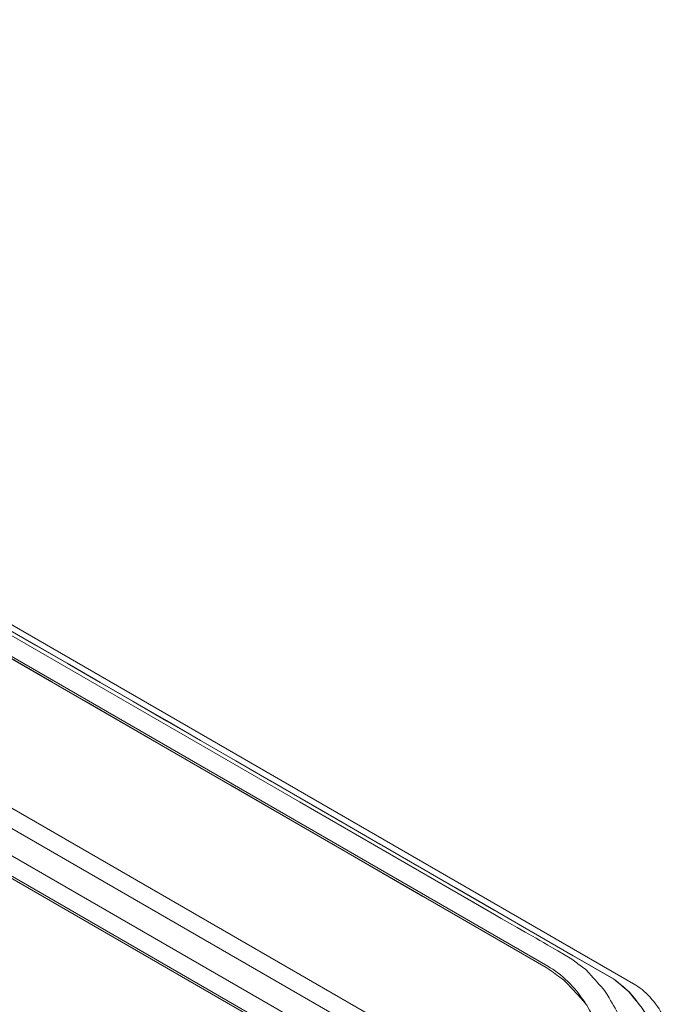
# Model space of a CAD drawing. Units: inches. Extents: x 0 to 821, y 0 to 439.
# Drawn here: x 299 to 302, y 49 to 54 of the extents above; entities that cross this region are included whole.
import ezdxf

# ---------------------------------------------------------------- set-up
doc = ezdxf.new("R2010")
doc.units = ezdxf.units.IN
doc.header["$MEASUREMENT"] = 0
doc.layers.add('Layer 1', color=7, linetype='CONTINUOUS', lineweight=0)

# ---------------------------------------------------------------- blocks, each defined once
blk = doc.blocks.new('Block_0')
at = {"layer": 'Layer 1', "color": 7, "lineweight": 5}
for points in [[(3.62698, 8.60421), (3.62698, 8.60421), (6.96236, 6.67859), (6.96236, 6.67859)], [(3.62816, 8.60578), (3.62816, 8.60578), (6.96394, 6.67977), (6.96394, 6.67977)], [(3.486, 8.54671), (3.486, 8.54671), (6.82138, 6.62109), (6.82138, 6.62109)], [(6.81311, 6.60692), (6.81311, 6.60692), (3.47813, 8.53254), (3.47813, 8.53254)], [(3.46474, 8.51482), (3.46474, 8.51482), (6.79185, 6.59392), (6.79185, 6.59392)], [(6.78476, 6.57699), (6.78476, 6.57699), (3.45962, 8.4971), (3.45962, 8.4971)], [(3.53326, 8.25098), (3.53326, 8.25098), (6.65954, 6.44586), (6.65954, 6.44586)]]:
    blk.add_open_spline(points, degree=3, dxfattribs=at)
at = {"layer": 'Layer 1', "color": 7, "lineweight": 18}
for points, knots in [([(3.62698, 8.60421), (5.29467, 7.64179), (5.29467, 7.64179), (6.96236, 6.67859), (6.97063, 6.67268), (6.97102, 6.67268), (6.9789, 6.66677), (6.98993, 6.65535), (6.98993, 6.65535), (7.00016, 6.64354), (7.00843, 6.62936), (7.00843, 6.62936), (7.01631, 6.61519), (7.02222, 6.59983), (7.02222, 6.59983), (7.02694, 6.58408), (7.0297, 6.56793), (7.0293, 6.56793), (7.03127, 6.55179), (7.03088, 6.54076), (7.03088, 6.54037), (7.03009, 6.52934), (6.85919, 5.3086), (6.85919, 5.3086), (6.6875, 4.08786), (6.68553, 4.07762), (6.68553, 4.07762), (6.68277, 4.06777), (6.67686, 4.05557), (6.67686, 4.05557), (6.67017, 4.04415)], [0, 0, 0, 0, 1, 1, 1, 2, 2, 2, 3, 3, 3, 4, 4, 4, 5, 5, 5, 6, 6, 6, 7, 7, 7, 8, 8, 8, 9, 9, 9, 10, 10, 10, 10]), ([(3.78253, 8.54002), (5.40414, 7.60399), (5.40414, 7.60399), (7.02537, 6.66756), (7.03285, 6.66205), (7.03285, 6.66205), (7.03994, 6.65575), (7.04821, 6.64551), (7.04821, 6.64551), (7.05608, 6.63488)], [0, 0, 0, 0, 1, 1, 1, 2, 2, 2, 3, 3, 3, 3]), ([(3.56476, 8.24744), (3.56476, 8.24744), (6.67489, 6.45176), (6.67489, 6.45176), (6.67489, 6.45176), (6.36971, 4.27648), (6.36971, 4.27648)], [0, 0, 0, 0, 1, 1, 1, 2, 2, 2, 2]), ([(7.04584, 6.66205), (7.05648, 6.65575), (7.06632, 6.64393), (7.07301, 6.63015), (7.07932, 6.61597), (7.08168, 6.60022), (7.07971, 6.58683)], [0, 0, 0, 0, 1, 1, 1, 2, 2, 2, 2])]:
    blk.add_open_spline(points, degree=3, knots=knots, dxfattribs=at)
at = {"layer": 'Layer 1', "color": 7, "lineweight": 5}
for points, knots in [([(3.78213, 8.54002), (5.40375, 7.60438), (5.40375, 7.60438), (7.02497, 6.66795), (7.03206, 6.66244), (7.03245, 6.66205), (7.03915, 6.65614), (7.04584, 6.64787), (7.04624, 6.64787), (7.05254, 6.6396), (7.05687, 6.62976), (7.05687, 6.62976), (7.06081, 6.61991), (7.06356, 6.60967), (7.06356, 6.60967), (7.06553, 6.59904), (7.06553, 6.5892), (7.06553, 6.5892), (7.06514, 6.57896), (6.95685, 5.80635), (6.95685, 5.80595), (6.84816, 5.03334)], [0, 0, 0, 0, 1, 1, 1, 2, 2, 2, 3, 3, 3, 4, 4, 4, 5, 5, 5, 6, 6, 6, 7, 7, 7, 7]), ([(6.66032, 6.44625), (6.66032, 6.44625), (6.65954, 6.44586), (6.65954, 6.44586), (6.65954, 6.44586), (6.35317, 4.2627), (6.35317, 4.2627), (6.35317, 4.2627), (6.35396, 4.26309), (6.35396, 4.26309), (6.35396, 4.26309), (6.66032, 6.44625), (6.66032, 6.44625), (6.66032, 6.44625), (3.53404, 8.25137), (3.53404, 8.25137), (3.53404, 8.25137), (3.53326, 8.25098), (3.53326, 8.25098), (3.53326, 8.25098), (3.22689, 6.06782), (3.22689, 6.06782), (3.22689, 6.06782), (3.22768, 6.06822), (3.22768, 6.06822), (3.22768, 6.06822), (6.35317, 4.26388), (6.35317, 4.26388)], [0, 0, 0, 0, 1, 1, 1, 2, 2, 2, 3, 3, 3, 4, 4, 4, 5, 5, 5, 6, 6, 6, 7, 7, 7, 8, 8, 8, 9, 9, 9, 9]), ([(5.28246, 7.66975), (5.28246, 7.66975), (6.73278, 6.83256), (6.73278, 6.83256), (6.73278, 6.83256), (6.70285, 6.84988), (6.70285, 6.84988)], [0, 0, 0, 0, 1, 1, 1, 2, 2, 2, 2]), ([(6.21928, 6.90541), (6.21928, 6.90541), (6.78555, 6.57856), (6.78555, 6.57856), (6.78555, 6.57856), (6.7635, 6.59156), (6.7635, 6.59156)], [0, 0, 0, 0, 1, 1, 1, 2, 2, 2, 2]), ([(6.88912, 6.74238), (6.88912, 6.74238), (6.91432, 6.72781), (6.91432, 6.72781), (6.91432, 6.72781), (6.73278, 6.83256), (6.73278, 6.83256)], [0, 0, 0, 0, 1, 1, 1, 2, 2, 2, 2]), ([(6.91432, 6.72781), (6.94976, 6.70773), (6.94976, 6.70773), (6.98481, 6.68725), (6.99189, 6.68213), (6.99189, 6.68213), (6.99898, 6.67701), (7.00804, 6.66717), (7.00804, 6.66717), (7.0167, 6.65732), (7.02379, 6.64551), (7.02379, 6.64551), (7.03048, 6.63369), (7.03521, 6.6207), (7.03521, 6.6207), (7.03915, 6.60731), (7.04151, 6.59432), (7.04151, 6.59432), (7.04309, 6.58093), (7.04269, 6.57108), (7.04269, 6.57108), (7.04191, 6.56163), (7.03403, 6.50217), (7.03403, 6.50217), (7.02537, 6.4431)], [0, 0, 0, 0, 1, 1, 1, 2, 2, 2, 3, 3, 3, 4, 4, 4, 5, 5, 5, 6, 6, 6, 7, 7, 7, 8, 8, 8, 8]), ([(6.96394, 6.67977), (6.97024, 6.67622), (6.97654, 6.6715), (6.98244, 6.66559), (6.98835, 6.66008), (6.99347, 6.65338), (6.99859, 6.6459)], [0, 0, 0, 0, 1, 1, 1, 2, 2, 2, 2])]:
    blk.add_open_spline(points, degree=3, knots=knots, dxfattribs=at)
at = {"layer": 'Layer 1', "color": 7, "lineweight": 18}
blk.add_open_spline([(3.82466, 8.52151), (3.82466, 8.52151), (7.04584, 6.66205), (7.04584, 6.66205)], degree=3, dxfattribs=at)

msp = doc.modelspace()

# ---------------------------------------------------------------- block references
at = {"layer": 'Layer 1', "xscale": 5.003547330446954, "yscale": 5.003547330446954, "zscale": 5.003547330446954}
msp.add_blockref('Block_0', (266.1376, 15.7019), dxfattribs=at)

doc.saveas('drawing.dxf')
